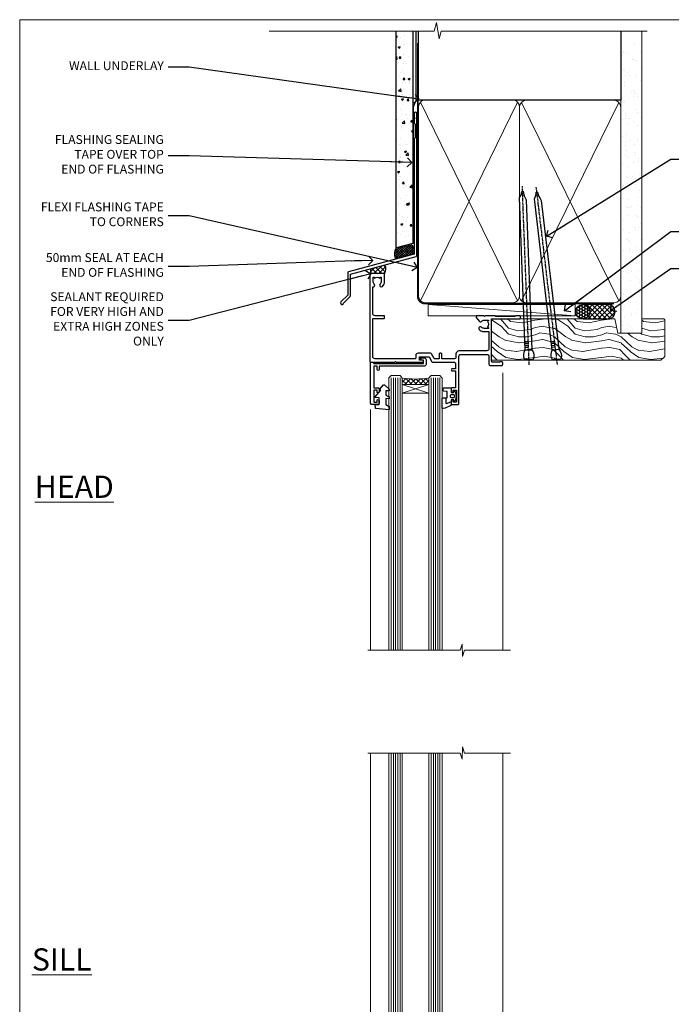
# Model space of a CAD drawing. Units: millimetres. Extents: x -4 to 326903, y -1165 to 1146.
# Drawn here: x 0 to 294, y 250 to 694 of the extents above; entities that cross this region are included whole.
import ezdxf
from ezdxf import colors
from ezdxf.entities.mleader import LeaderData, LeaderLine
from ezdxf.math import Vec2, Vec3

# ---------------------------------------------------------------- set-up
doc = ezdxf.new("R2010")
doc.units = ezdxf.units.MM
doc.linetypes.add('CENTER', pattern=[2, 1.25, -0.25, 0.25, -0.25])
doc.linetypes.add('Dashed', pattern=[564.444447, 282.222223, -282.222223])
doc.layers.add('Aluminium Systems Ltd Joinery Detail', color=7, linetype='Continuous')
doc.layers.add('Aluminium Systems Ltd Notes', color=7, linetype='Continuous')
doc.layers.add('No Print', color=7, linetype='Continuous', plot=False)
doc.styles.add('ASL TXT 50', font='romans.shx', dxfattribs={"height": 100})
doc.styles.get("Standard").update_dxf_attribs({"font": 'arial.ttf'})

# ---------------------------------------------------------------- blocks, each defined once
blk = doc.blocks.new('Page Layout')
at = {"layer": 'Aluminium Systems Ltd Joinery Detail', "color": 8, "lineweight": 5}
blk.add_lwpolyline([(0, 693.99), (0, 0), (553.08, 0), (553.08, 693.99)], close=True, dxfattribs=at)
blk = doc.blocks.new('_Open90')
at = {"color": 0, "linetype": 'ByBlock', "lineweight": -2}
for p, q in [((0, 0), (-2.44, 0)), ((-0.5, 0.5), (0, 0)), ((0, 0), (-0.5, -0.5))]:
    blk.add_line(p, q, dxfattribs=at)
blk = doc.blocks.new('Nail 75 JH')
at = {"linetype": 'CENTER'}
blk.add_line((0, 2.3), (0, -78.26), dxfattribs=at)
for p, q in [((1.5, -4.49), (-1.5, -4.49)), ((1.5, -5.73), (0.13, -5.73)), ((1.5, -6.6), (0.13, -6.6)), ((1.5, -7.47), (0.13, -7.47)), ((1.5, -8.34), (0.13, -8.34))]:
    blk.add_line(p, q)
blk.add_lwpolyline([(-1.5, -4.49, -0.247527), (-2.06, -0.36, -0.331135), (-1.58, 0), (1.58, 0, -0.331135), (2.06, -0.36, -0.247527), (1.5, -4.49), (1.5, -73.21, 0.124564), (0.28, -75.97), (-0.25, -75.97, 0.101255), (-1.5, -72.05)], format="xyb", close=True)
blk = doc.blocks.new('Fibre Cement Sheet DF AL40 DF Liner')
at = {"layer": 'Aluminium Systems Ltd Joinery Detail'}
h = blk.add_hatch(dxfattribs=at)
h.set_pattern_fill('HONEY', color=0, scale=0.25)
h.set_pattern_definition([(0, (-280.6136, -552.67224), (1.190625, 0.68740766), [0.79375, -1.5875]), (120, (-280.6136, -552.67224), (-1.190625, 0.6874077), [0.79375, -1.5875]), (60, (-280.6136, -552.67224), (3e-09, 1.3748153), [-1.5875, 0.79375])])
h.paths.add_polyline_path([(-29.89, 9.67, 1), (-23.47, 9.67, 1)])
h = blk.add_hatch(dxfattribs=at)
h.set_pattern_fill('ANSI37', color=0, scale=0.5)
h.set_pattern_definition([(45, (-280.6136, -552.6722), (-1.122532, 1.122532), []), (135, (-280.6136, -552.6722), (-1.122532, -1.122532), [])])
h.paths.add_polyline_path([(-15.29, 12.88), (-26.53, 12.88, -1), (-26.53, 6.46), (-15.29, 6.46, 1)])
at = {"layer": 'Aluminium Systems Ltd Joinery Detail', "lineweight": 5}
h = blk.add_hatch(dxfattribs=at)
h.set_pattern_fill('WOOD-3', color=256, scale=97.5, angle=30, style=0, pattern_type=2)
h.set_pattern_definition([(4.7636, (412.314, -7164.265), (-330.0000284, -29.999746), [3.61248, -357.63537]), (348.6901, (415.914, -7163.965), (120.0000226, -29.999929), [4.58913, -148.38147]), (315, (420.414, -7164.865), (-3e-14, -30.00001), [3.39411, -39.03228]), (313.1524, (422.8139, -7167.2649), (420.00008502, -449.99992613), [6.57951, -651.37185]), (347.0054, (427.3139, -7172.065), (-270.000023, 59.9999273), [4.00251, -396.24741]), (360, (431.214, -7172.965), (30, -30), [7.5, -22.5]), (9.4623, (438.714, -7172.965), (-150.0000232, -29.9999442), [3.64965, -178.83321]), (5.7106, (412.314, -7172.365), (-269.9999827, -30.0000394), [3.01497, -298.48131]), (360, (415.314, -7172.065), (30, -30), [4.5, -25.5]), (331.6992, (419.8139, -7172.065), (329.9998536, -180.0002662), [4.42944, -438.51525]), (307.875, (423.714, -7174.165), (-120.0000559, 149.999973), [6.84105, -335.21157]), (320.7106, (427.9139, -7179.565), (180.0000192, -149.99998896), [4.26381, -422.11632]), (353.6598, (431.214, -7182.265), (239.9999821, -30.0000474), [5.43324, -266.22831]), (11.8887, (436.6139, -7182.8649), (-419.99991903, -90.00031606), [5.82495, -576.66969]), (6.7098, (412.3139, -7181.6649), (270.00002993, 29.99981644), [5.13516, -508.3821]), (356.6335, (417.4139, -7181.0649), (479.99997966, -30.0003289), [5.10882, -505.77279]), (326.3099, (422.514, -7181.365), (-59.999987, 30.00004), [5.40834, -102.75822]), (312.5104, (427.0139, -7184.365), (299.99972155, -330.0002602), [4.88364, -483.48096]), (345.0686, (430.3139, -7187.965), (330.00001605, -89.9999086), [4.65726, -461.06799]), (360, (434.814, -7189.165), (30, -30), [3.6, -26.4]), (12.9946, (438.4139, -7189.165), (270.000023, 59.9999273), [4.00251, -396.24741]), (360, (421.614, -7159.165), (30, -30), [0, -30]), (136.8476, (425.8139, -7163.6649), (449.99992613, -420.00008502), [6.57951, -651.37185]), (153.4349, (421.014, -7189.165), (-29.999975, 30.00004), [2.68329, -64.39875]), (171.8699, (418.614, -7187.965), (-179.9999933, 29.9999807), [4.24263, -207.88938]), (203.1986, (414.414, -7187.365), (-149.999992, -60.0000398), [2.28474, -226.18845]), (333.4349, (425.814, -7163.665), (29.999975, -30.00004), [3.35409, -63.72795]), (353.2902, (428.8139, -7165.1649), (-270.00002993, 29.99981644), [5.13516, -508.3821]), (10.1247, (433.9139, -7165.7649), (509.99996369, 90.00025766), [8.53287, -844.75488]), (10.3048, (412.314, -7160.965), (180.0000288, 29.9998463), [3.35409, -332.05608]), (344.4759, (415.6139, -7160.3649), (-330.00003074, 89.99993333), [5.60445, -554.84178]), (317.1211, (421.0139, -7161.8649), (-390.0000238, 359.9999926), [5.7315, -567.41769]), (325.3048, (425.2139, -7165.765), (299.99982777, -210.0002583), [4.74342, -469.59822]), (350.5377, (429.114, -7168.465), (150.0000232, -29.9999442), [5.47449, -177.0084]), (6.5819, (434.5139, -7169.3649), (-510.00004314, -59.99960101), [7.85175, -777.3234]), (8.1301, (412.314, -7168.465), (-179.9999933, -29.9999807), [4.24263, -207.88938]), (348.6901, (416.514, -7167.865), (120.0000226, -29.999929), [4.58913, -148.38147]), (317.4896, (421.0139, -7168.765), (-330.0002602, 299.99972155), [4.88364, -483.48096]), (315, (424.614, -7172.065), (-3e-14, -30.00001), [5.51544, -36.91098]), (342.646, (428.5139, -7175.965), (-390.00006057, 119.99983507), [5.02893, -497.86272]), (3.3665, (433.3139, -7177.4649), (-479.99997966, -30.0003289), [5.10882, -505.77279]), (17.1027, (438.4139, -7177.165), (300.0000519, 89.9998648), [4.08045, -403.96368]), (8.7462, (412.3139, -7175.965), (209.9999801, 30.0001259), [3.94587, -390.64251]), (345.0686, (416.2139, -7175.365), (330.00001605, -89.9999086), [4.65726, -461.06799]), (327.9946, (420.714, -7176.565), (-149.9999683, 90.0000332), [5.6604, -277.35906]), (310.1009, (425.5139, -7179.5649), (-329.9999418, 390.00005789), [7.45185, -737.7327]), (344.0546, (430.314, -7185.265), (-120.0000038, 29.9999967), [4.36806, -214.03524]), (6.009, (434.5139, -7186.4649), (299.99999253, 29.99997952), [5.7315, -567.41769]), (23.1986, (440.214, -7185.865), (149.999992, 60.0000398), [2.28474, -226.18845]), (9.4623, (412.314, -7184.965), (-150.0000232, -29.9999442), [3.64965, -178.83321]), (349.992, (415.9139, -7184.3649), (329.99998664, -60.00010416), [5.17881, -512.7015]), (322.5946, (421.0139, -7185.2649), (389.99977395, -300.00029858), [6.42027, -635.60775]), (330.9454, (426.114, -7159.165), (210.0000115, -120.0000008), [3.08868, -305.78022]), (349.2157, (428.8139, -7160.6649), (-479.9999851, 90.0000165), [6.41328, -634.91349]), (7.125, (435.114, -7161.865), (-210.0000114, -29.9999485), [7.25604, -234.6117])])
h.paths.add_polyline_path([(10.37, -10.44), (8.5, -12.21), (-67.75, -12.21), (-67.75, 6.46), (-12.21, 6.46), (-10.88, 0), (0, 0), (0, 6.46), (9.94, 6.46), (10.37, 6.05)])
blk.add_line((-96.44, 12.88, 1), (-30.15, 7.86), dxfattribs=at)
at = {"layer": 'Aluminium Systems Ltd Joinery Detail', "lineweight": 5, "elevation": 1}
blk.add_lwpolyline([(-96.44, 12.88), (-30.15, 12.88), (-30.15, 7.86), (-96.44, 7.86)], close=True, dxfattribs=at)
at = {"layer": 'Aluminium Systems Ltd Joinery Detail', "color": 0, "elevation": 1}
blk.add_lwpolyline([(-26.53, 6.46), (-15.29, 6.46, 1), (-15.29, 12.88), (-26.53, 12.88, -1)], format="xyb", close=True, dxfattribs=at)
at = {"layer": 'Aluminium Systems Ltd Joinery Detail', "lineweight": 5}
blk.add_lwpolyline([(9.94, 6.46), (0, 6.46), (0, 0), (-10.88, 0), (-12.21, 6.46), (-67.75, 6.46), (-67.75, -12.21), (8.5, -12.21), (10.37, -10.44), (10.37, 6.05)], close=True, dxfattribs=at)
at = {"layer": 'Aluminium Systems Ltd Joinery Detail', "color": 0}
blk.add_circle((-26.68, 9.67, 1), 3.21, dxfattribs=at)
at = {"layer": 'Aluminium Systems Ltd Joinery Detail'}
for p, rotation in [((-50.91, -11.98, 1), 182.193320942632), ((-38.38, -11.89, 1), 186.7683232742154)]:
    blk.add_blockref('Nail 75 JH', p, dxfattribs=dict(at, rotation=rotation))
blk = doc.blocks.new('90mm Framing Head DF')
at = {"layer": 'Aluminium Systems Ltd Joinery Detail'}
h = blk.add_hatch(dxfattribs=at)
h.set_pattern_fill('AR-SAND', color=256, scale=0.15)
h.set_pattern_definition([(37.5, (61.6605, 88.4484), (-0.24, 7.3412), [0, -5.7912, 0, -6.477, 0, -6.19125]), (7.5, (61.6605, 88.448), (6.74285, 10.7524), [0, -3.1242, 0, -5.2197, 0, -2.00025]), (327.5, (56.974, 88.4484), (11.86489, 0.02156), [0, -1.905, 0, -6.858, 0, -8.9535]), (317.5, (56.974, 88.448), (11.45335, 3.34394), [0, -0.9525, 0, -4.4958, 0, -5.1435])])
h.paths.add_polyline_path([(180.61, 83.77), (171.11, 83.77), (171.11, -47.33), (180.61, -47.33)])
at = {"layer": 'Aluminium Systems Ltd Joinery Detail', "lineweight": 5}
for p, q in [((80.8, -32.74), (124.47, 56.84)), ((80.8, 56.84), (124.47, -32.74)), ((126.25, -32.74), (170.19, 56.67, 1)), ((126.28, 56.67), (170.23, -32.74, 1))]:
    blk.add_line(p, q, dxfattribs=at)
at = {"layer": 'Aluminium Systems Ltd Joinery Detail', "linetype": 'Continuous', "lineweight": 5, "ltscale": 0.12, "elevation": -1}
blk.add_lwpolyline([(182.99, 88.77), (90.08, 88.77), (89.18, 85.34), (87.91, 92.75), (86.87, 88.77), (12.47, 88.77)], dxfattribs=at)
at = {"layer": 'Aluminium Systems Ltd Joinery Detail', "linetype": 'Dashed'}
blk.add_lwpolyline([(171.11, 88.77), (171.11, 57.75), (79.91, 57.75), (79.91, 88.77)], dxfattribs=at)
at = {"layer": 'Aluminium Systems Ltd Joinery Detail', "lineweight": 5, "elevation": 1}
blk.add_lwpolyline([(171.11, 88.77), (171.11, -47.33), (180.61, -47.33), (180.61, 88.77)], dxfattribs=at)
at = {"layer": 'Aluminium Systems Ltd Joinery Detail', "linetype": 'Dashed', "lineweight": 5, "ltscale": 0.01, "const_width": 0.25, "elevation": 0.25}
blk.add_lwpolyline([(79.76, 88.58), (79.76, -30.59, 0.414144), (82.95, -33.77), (168.08, -33.77)], format="xyb", dxfattribs=at)
at = {"layer": 'Aluminium Systems Ltd Joinery Detail', "linetype": 'CENTER', "lineweight": 5, "ltscale": 3, "const_width": 0.5, "elevation": 0.5}
blk.add_lwpolyline([(79.38, 83.43), (79.38, -30.59, 0.422885), (82.95, -34.15), (168.08, -34.15)], format="xyb", dxfattribs=at)
at = {"layer": 'Aluminium Systems Ltd Joinery Detail', "lineweight": 5}
for points in [[(125.36, -28.49), (125.36, 54.69, 0.414214), (122.32, 57.73), (82.95, 57.73, 0.414214), (79.91, 54.69), (79.91, -28.49)], [(171.12, -28.69), (171.12, 54.48, 0.368185), (168.08, 57.73), (128.4, 57.73, 0.368185), (125.36, 54.48), (125.36, -28.69)], [(125.36, 52.58), (125.36, -30.59, -0.414214), (122.32, -33.63), (82.95, -33.63, -0.414214), (79.91, -30.59), (79.91, 52.58)], [(171.12, 52.58), (171.12, -30.59, -0.414214), (168.08, -33.63), (128.4, -33.63, -0.414214), (125.36, -30.59), (125.36, 52.58)]]:
    blk.add_lwpolyline(points, format="xyb", dxfattribs=at)
blk = doc.blocks.new('C438-21617')
at = {"flags": 128}
blk.add_lwpolyline([(1.5, 3.7), (1.5, 13.5), (3.3, 13.5, 0.414214), (3.8, 14), (3.8, 15.3, 1), (2.9, 15.3), (2.9, 14.5), (1.4, 14.5), (1.4, 20), (2.9, 20), (2.9, 19.2, 1), (3.8, 19.2), (3.8, 20.5, 0.414214), (3.3, 21), (0.5, 21, 0.414214), (0, 20.5), (0, 2.2, 0.414214), (0.2, 2), (1, 2), (1.5, 2.5), (23.8, 2.5), (23.8, 1), (23.02, 1), (22.36, 0.34, 0.668179), (22.5, 0), (24.25, 0, 0.414214), (25, 0.75), (25, 2.95, 0.414214), (24.25, 3.7), (3.8, 3.7), (3.8, 5.3, 1), (3, 5.3), (3, 3.7)], format="xyb", close=True, dxfattribs=at)
blk = doc.blocks.new('CO112-Comp')
blk.add_lwpolyline([(-2.4, 2.55), (-4.17, 3.38, 0.548619), (-4.6, 3.1), (-4.6, 1.17, 0.198912), (-4.51, 0.96), (-4.19, 0.64, -0.198912), (-4.1, 0.43), (-4.1, -1.87, -0.388879), (-4.37, -2.17), (-5.63, -2.28, 0.388879), (-5.9, -2.57), (-5.9, -3.5, 0.414214), (-5.6, -3.8), (-2.7, -3.8, 0.414214), (-2.4, -3.5), (-2.4, -1.65), (-1.2, -1.65), (-1.2, -2, 0.851224), (-0.62, -2.09), (-0.08, -0.47, 0.161777), (-0.08, 0.47), (-0.62, 2.09, 0.851224), (-1.2, 2), (-1.2, 1.65), (-2.4, 1.65), (-2.4, 3.9, 0.257343), (-2.54, 4.15, 0.086554), (-6.04, 5.59, 0.479584), (-6.4, 5.3), (-6.4, 1.1, 0.414214), (-6.1, 0.8), (-4.35, 0.8)], format="xyb")
blk.add_lwpolyline([(-1.33, 0.75), (-2.3, 0.75, 0.414214), (-2.6, 0.45), (-2.6, -0.45, 0.414214), (-2.3, -0.75), (-1.33, -0.75, 0.323092), (-1.05, -0.54), (-0.93, -0.19, 0.161777), (-0.93, 0.19), (-1.05, 0.54, 0.323092)], format="xyb", close=True)
blk = doc.blocks.new('DY445')
blk.add_lwpolyline([(4.75, 8.84), (6.25, 9.78), (6.25, 11.28), (0.33, 10.76, 0.36397), (0.15, 10.58), (0, 8.91), (1.75, 8.91), (1.75, 5.91), (0, 5.76), (0, 5.46), (2.49, 2.49), (1.95, 2.45), (1.95, 2.15), (3.75, 0), (4.15, 0), (6.25, 2.02), (6.25, 2.82), (4.75, 2.69), (4.75, 4.77), (6.25, 5.51), (6.25, 6.31), (4.75, 6.18)], format="xyb", close=True)
blk = doc.blocks.new('C425-20940')
blk.add_lwpolyline([(1.4, 18), (1.4, 6.02, -0.714925), (2.03, 4.75, 0.197279), (1.5, 3.45), (1.5, 1.6), (1.8, 1.6), (2.16, 2.03, 0.36397), (4.54, 2.03), (4.9, 1.6), (5.2, 1.6), (5.2, 3.45, 0.197279), (4.67, 4.75, -1), (5.73, 5.8, -0.197279), (6.7, 3.45), (6.7, 0.2, -0.414214), (6.5, 0), (0.5, 0, -0.398738), (0, 0.47), (0, 39.5, -0.414214), (0.5, 40), (11.3, 40), (11.6, 39.7), (11.9, 40), (23.7, 40, -1), (23.7, 39), (22.4, 39), (22.4, 37.5), (26.76, 37.5), (28.06, 39.75, -0.267979), (28.49, 40), (38.2, 40, 0.414214), (38.7, 40.5), (38.7, 43), (37.1, 43, -1), (37.1, 43.8), (38.7, 43.8), (38.7, 51.5), (37.2, 51.5, -0.414214), (36.7, 52), (36.7, 53.3, -1), (37.6, 53.3), (37.6, 52.5), (39.1, 52.5), (39.1, 58), (37.6, 58), (37.6, 57.2, -1), (36.7, 57.2), (36.7, 58.5, -0.414214), (37.2, 59), (39.7, 59, -0.414214), (40.2, 58.5), (40.2, 37.37, 0.405593), (41.2, 36.4), (52.8, 36.4, 0.414214), (53.8, 37.4), (53.8, 40.9, -0.414214), (54.3, 41.4), (59.5, 41.4, -0.414214), (60, 40.9), (60, 40.3, -0.414214), (59.5, 39.8), (58.8, 39.8, -0.414214), (58.6, 40), (55.5, 40, 0.414214), (55, 39.5), (55, 20.4), (67.5, 20.4, -0.414214), (68, 19.9), (68, 19.5, -0.414214), (67.5, 19), (65.8, 19), (65.4, 19.4), (56.9, 19.4), (56.5, 19), (52.05, 19), (51.75, 19.3), (51.45, 19), (48.45, 19, -0.622764), (48.05, 19.81), (49.33, 21.46, -0.4504), (50.45, 21.53, 0.197279), (51.75, 21), (53.6, 21), (53.6, 21.3), (53.17, 21.66, 0.36397), (53.17, 24.04), (53.6, 24.4), (53.6, 24.7), (51.75, 24.7, 0.197279), (50.45, 24.17, -1), (49.4, 25.23, -0.13434), (50.94, 26.1), (53.6, 26.1, 0.414214), (53.8, 26.3), (53.8, 33.8, 0.414214), (52.8, 34.8), (40.2, 34.8, -0.197825), (38.8, 36.2), (38.8, 37.9, 0.413974), (38.3, 38.4), (32.55, 38.4), (32.55, 36.4, -0.414214), (32.05, 35.9), (31.85, 35.9, -0.414214), (31.35, 36.4), (31.35, 38.4), (29.3, 38.4, 0.267979), (29.04, 38.25), (27.8, 36.1, -0.267979), (27.45, 35.9), (21.8, 35.9, -0.414214), (20.8, 36.9), (20.8, 37.9, 0.414214), (20.3, 38.4), (2.4, 38.4, 0.414214), (1.4, 37.4), (1.4, 20.2), (6.5, 20.2, -0.414214), (6.7, 20), (6.7, 19.2, -0.414214), (6.5, 19), (2.4, 19, 0.414214)], format="xyb", close=True)
blk = doc.blocks.new('AL40 DF Window Head')
at = {"layer": 'Aluminium Systems Ltd Joinery Detail', "lineweight": 5}
h = blk.add_hatch(dxfattribs=at)
h.set_pattern_fill('NET', color=0, scale=0.5, angle=-135)
h.set_pattern_definition([(225, (-169.3278, 884.6478), (1.122532, -1.122532), []), (315, (-169.3278, 884.6478), (1.122532, 1.122532), [])])
edge = h.paths.add_edge_path(flags=16)
edge.add_line((-103.19, -29.31), (-103.19, -29.21))
edge.add_arc((-113.8, -24.31), 11.69, 334.6724, 335.1681, ccw=False)
edge.add_line((-103.23, -29.31), (-103.19, -29.31))
edge = h.paths.add_edge_path()
edge.add_arc((-99.11, 14.07), 41.4, 261.6824, 278.3483)
edge.add_line((-93.1, -26.89), (-93.1, -29.8))
edge.add_line((-93.1, -29.8), (-105.1, -29.8))
edge.add_line((-105.1, -29.8), (-105.1, -26.89))
at = {"layer": 'Aluminium Systems Ltd Joinery Detail', "color": 0, "linetype": 'Continuous', "lineweight": 5}
for p, q in [((-59.76, -24.52), (-59.76, -149.59, -1)), ((-119.4, -41.13), (-119.4, -149.59, -1.1))]:
    blk.add_line(p, q, dxfattribs=at)
at = {"layer": 'Aluminium Systems Ltd Joinery Detail', "color": 0, "lineweight": 5, "ltscale": 3}
for p, q in [((-110.1, -26.8), (-110.1, -149.59, -1.09)), ((-109.1, -26.8), (-109.1, -149.59, -1.09)), ((-108.1, -26.8), (-108.1, -149.59, -1.09)), ((-107.1, -26.8), (-107.1, -149.59, -1.09)), ((-106.1, -26.8), (-106.1, -149.59, -1.09)), ((-92.1, -26.8), (-92.1, -149.59, -1.09)), ((-91.1, -26.8), (-91.1, -149.59, -1.09)), ((-90.1, -26.8), (-90.1, -149.59, -1.09)), ((-89.1, -26.8), (-89.1, -149.59, -1.09)), ((-88.1, -26.8), (-88.1, -149.59, -1.09))]:
    blk.add_line(p, q, dxfattribs=at)
at = {"layer": 'Aluminium Systems Ltd Joinery Detail', "color": 0, "lineweight": 5}
for p, q in [((-105.1, -33.67), (-93.1, -29.8)), ((-105.1, -29.8), (-93.1, -33.67))]:
    blk.add_line(p, q, dxfattribs=at)
for points in [[(-105.1, -149.59), (-105.1, -26.89), (-106.1, -25.8), (-110.1, -25.8), (-111.1, -26.8), (-111.1, -149.59)], [(-87.1, -149.59), (-87.1, -26.89), (-88.1, -25.8), (-92.1, -25.8), (-93.1, -26.8), (-93.1, -149.59)]]:
    blk.add_lwpolyline(points, dxfattribs=at)
blk.add_lwpolyline([(-105.1, -29.8), (-93.1, -29.8), (-93.1, -33.67), (-105.1, -33.67)], close=True, dxfattribs=at)
at = {"layer": 'Aluminium Systems Ltd Joinery Detail', "color": 0, "linetype": 'Continuous', "lineweight": 5, "elevation": -1}
blk.add_lwpolyline([(-56.24, -149.59), (-77.03, -149.59), (-77.89, -152.45), (-78.14, -146.81), (-79.05, -149.59), (-120.62, -149.59)], dxfattribs=at)
at = {"layer": 'Aluminium Systems Ltd Joinery Detail', "color": 0, "lineweight": 5}
blk.add_arc((-99.09, 14.52), 41.85, 261.7419, 278.2274, dxfattribs=at)
at = {"layer": 'Aluminium Systems Ltd Joinery Detail', "color": 0, "xscale": -1, "rotation": 180}
for name, p in [('C425-20940', (-119.8, 20.2)), ('C438-21617', (-119.4, -17.8)), ('DY445', (-117.34, -29.9)), ('CO112-Comp', (-80.7, -35.05))]:
    blk.add_blockref(name, p, dxfattribs=at)
blk = doc.blocks.new('EL272')
for p, q in [((25, 6), (0, 1.7)), ((25, 0), (0, 6))]:
    blk.add_line(p, q)
blk.add_lwpolyline([(16.5, 0), (25, 0), (25, 6), (0, 6), (0, 1.7), (16.5, 1.7)], close=True)
blk = doc.blocks.new('PE010')
blk.add_lwpolyline([(6, 20.33, -0.206445), (6.4, 20.5), (18.7, 20.5, -0.414214), (19, 20.2), (19, 19.2, 0.414214), (20.2, 18), (25.85, 18, 0.267979), (26.2, 18.2), (27.44, 20.35, -0.267979), (27.7, 20.5), (29.55, 20.5), (29.55, 18.7, 0.414214), (30.25, 18), (30.45, 18, 0.414214), (31.15, 18.7), (31.15, 20.5), (36.7, 20.5, -0.414214), (37, 20.2), (37, 18.46, 0.205391), (38.56, 16.9), (51, 16.9, -0.414214), (52, 15.9), (52, 9.8), (52, 8.7), (45.94, 8.7), (38.6, 1.36, -0.198912), (38.46, 1.3), (7.6, 1.3), (7.6, 1.1, -0.414213), (6.5, 0), (4.3, 0), (3.54, 0.76, -0.668179), (3.68, 1.1), (6.3, 1.1, 0.414214), (6.5, 1.3), (6.5, 2.51), (0, 2.51), (0, 19.5, -0.414214), (1, 20.5), (5.6, 20.5, -0.206445)], format="xyb", close=True)
at = {"color": 4, "linetype": 'Dashed'}
for points in [[(50.5, 16.9), (50.5, 9.8), (45.49, 9.8), (42.63, 6.94), (6.68, 2.53, 0.378866), (6.5, 2.33)], [(29.95, 1.3, 0.404198), (30.15, 1.49), (30.25, 4.31), (43.14, 5.9)], [(7.6, 1.3), (7.6, 1.53), (16.31, 2.6), (16.35, 1.49, 0.404219), (16.54, 1.3)], [(17.76, 1.3, 0.404198), (17.96, 1.49), (18, 2.81), (28.45, 4.09), (28.54, 1.49, 0.404219), (28.74, 1.3)]]:
    blk.add_lwpolyline(points, format="xyb", dxfattribs=at)
blk = doc.blocks.new('AL40 DF Window Sill')
at = {"layer": 'Aluminium Systems Ltd Joinery Detail', "lineweight": 5}
h = blk.add_hatch(dxfattribs=at)
h.set_pattern_fill('NET', color=256, scale=0.5, angle=-45)
h.set_pattern_definition([(315, (-984.6058, -89.9608), (1.122532, 1.122532), []), (45, (-984.6058, -89.9608), (-1.122532, 1.122532), [])])
edge = h.paths.add_edge_path()
edge.add_line((-103.19, 29.31), (-103.19, 29.21))
edge.add_arc((-113.8, 24.31), 11.69, 24.8319, 25.3276)
edge.add_line((-103.23, 29.31), (-103.19, 29.31))
edge = h.paths.add_edge_path()
edge.add_arc((-98.11, 0.68), 26.69, 79.1833, 100.7798, ccw=False)
edge.add_line((-93.1, 26.89), (-93.1, 29.8))
edge.add_line((-93.1, 29.8), (-103.1, 29.8))
edge.add_line((-103.1, 29.8), (-103.1, 26.89))
at = {"layer": 'Aluminium Systems Ltd Joinery Detail', "linetype": 'Continuous', "lineweight": 5}
for p, q in [((-119.4, 41.13), (-119.4, 182.77)), ((-59.8, 21.66), (-59.8, 182.77))]:
    blk.add_line(p, q, dxfattribs=at)
at = {"layer": 'Aluminium Systems Ltd Joinery Detail', "lineweight": 5, "ltscale": 3}
for p, q in [((-110.1, 26.8), (-110.1, 182.77)), ((-109.1, 26.8), (-109.1, 182.77)), ((-108.1, 26.8), (-108.1, 182.77)), ((-107.1, 26.8), (-107.1, 182.77)), ((-106.1, 26.8), (-106.1, 182.77)), ((-92.1, 26.8), (-92.1, 182.77)), ((-91.1, 26.8), (-91.1, 182.77)), ((-90.1, 26.8), (-90.1, 182.77)), ((-89.1, 26.8), (-89.1, 182.77)), ((-88.1, 26.8), (-88.1, 182.77))]:
    blk.add_line(p, q, dxfattribs=at)
at = {"layer": 'Aluminium Systems Ltd Joinery Detail', "lineweight": 5}
for p, q in [((-105.1, 33.67), (-93.1, 29.8)), ((-105.1, 29.8), (-93.1, 33.67))]:
    blk.add_line(p, q, dxfattribs=at)
at = {"layer": 'Aluminium Systems Ltd Joinery Detail', "linetype": 'Continuous', "lineweight": 5}
blk.add_lwpolyline([(-56.27, 182.77), (-77.03, 182.77), (-77.89, 185.63), (-78.14, 179.99), (-79.05, 182.77), (-120.62, 182.77)], dxfattribs=at)
at = {"layer": 'Aluminium Systems Ltd Joinery Detail', "lineweight": 5}
for points in [[(-105.1, 182.77), (-105.1, 26.89), (-106.1, 25.8), (-110.1, 25.8), (-111.1, 26.8), (-111.1, 182.77)], [(-87.1, 182.77), (-87.1, 26.89), (-88.1, 25.8), (-92.1, 25.8), (-93.1, 26.8), (-93.1, 182.77)]]:
    blk.add_lwpolyline(points, dxfattribs=at)
blk.add_lwpolyline([(-105.1, 29.8), (-93.1, 29.8), (-93.1, 33.67), (-105.1, 33.67)], close=True, dxfattribs=at)
blk.add_arc((-99.09, -14.52), 41.85, 81.7726, 98.2581, dxfattribs=at)
at = {"layer": 'Aluminium Systems Ltd Joinery Detail'}
for name, p in [('DY445', (-117.34, 29.9)), ('CO112-Comp', (-80.7, 35.05)), ('C425-20940', (-119.8, -20.2)), ('C438-21617', (-119.4, 17.8)), ('EL272', (-110.24, 19.8)), ('PE010', (-118.4, -2.5, 1))]:
    blk.add_blockref(name, p, dxfattribs=at)
blk = doc.blocks.new('J330-32184')
at = {"flags": 128}
blk.add_lwpolyline([(33.25, 84.37), (33.65, 83.97), (33.25, 83.57), (33.25, 81.77), (33.65, 81.37), (33.65, 75.17), (33.25, 74.77), (33.25, 22.7), (3.62, 14.76, 0.339454), (3.25, 14.27), (3.25, 4.24), (0.21, 1.19, 1.488372), (1.4, 0.69), (4.3, 3.59, 0.198912), (4.45, 3.95), (4.45, 13.74), (34.08, 21.68, 0.339454), (34.45, 22.16), (34.45, 86.17, 1), (33.25, 86.17)], format="xyb", close=True, dxfattribs=at)
blk = doc.blocks.new('Fibre Cement Sheet DF Head AL40 DF')
at = {"layer": 'Aluminium Systems Ltd Joinery Detail'}
h = blk.add_hatch(dxfattribs=at)
h.set_pattern_fill('AR-CONC', color=0, scale=0.05)
h.set_pattern_definition([(50, (189.033, 45.361), (9.10923, -0.79695), [0.9525, -10.4775]), (355, (189.033, 45.361), (-1.76217, 9.55284), [0.762, -8.38203]), (100.4514, (189.792, 45.2945), (7.34706, 8.7559), [0.8095, -8.9045]), (46.184, (189.033, 47.901), (13.55395, -2.1021), [1.42875, -15.71625]), (96.6356, (190.163, 47.726), (11.8702, 12.3713), [1.21425, -13.3568]), (351.184, (189.033, 47.901), (11.8702, 12.3713), [1.143, -12.573]), (21, (190.303, 47.266), (7.58072, -5.11326), [0.9525, -10.4775]), (326, (190.303, 47.266), (3.0901, 9.2094), [0.762, -8.382]), (71.4514, (190.935, 46.84), (10.67082, 4.09614), [0.8095, -8.9045]), (37.5, (189.033, 45.361), (0.15443, 4.22775), [0, -8.2804, 0, -8.509, 0, -8.41375]), (7.5, (189.033, 45.361), (3.34098, 5.00903), [0, -4.8514, 0, -8.0899, 0, -3.20675]), (327.5, (186.201, 45.361), (6.77953, -0.28644), [0, -3.175, 0, -9.906, 0, -13.1445]), (317.5, (184.931, 45.361), (7.40646, 1.27132), [0, -4.1275, 0, -6.5786, 0, -9.3345])])
h.paths.add_polyline_path([(69.83, 91.91), (77.33, 93.93), (77.33, 188.77), (69.83, 188.77)])
at = {"layer": 'Aluminium Systems Ltd Joinery Detail', "linetype": 'Dashed'}
h = blk.add_hatch(dxfattribs=at)
h.set_pattern_fill('ANSI37', color=0, scale=0.25)
h.set_pattern_definition([(45, (192.6399, 56.003), (-0.561266, 0.561266), []), (135, (192.6399, 56.003), (-0.561266, -0.561266), [])])
h.paths.add_polyline_path([(76.38, 92.83), (69.86, 91.08, 0.287721), (69.67, 86.03), (77.45, 88.12, 0.408711)])
at = {"layer": 'Aluminium Systems Ltd Joinery Detail'}
h = blk.add_hatch(dxfattribs=at)
h.set_pattern_fill('ANSI37', color=0, scale=0.5)
h.set_pattern_definition([(45, (-100, -2500), (-1.122532, 1.122532), []), (135, (-100, -2500), (-1.122532, -1.122532), [])])
h.paths.add_polyline_path([(64.58, 83.42), (58.44, 81.78, 0.217305), (58.41, 79.53), (64.36, 79.53, 0.367002)])
at = {"layer": 'Aluminium Systems Ltd Joinery Detail', "color": 0, "elevation": 1}
blk.add_lwpolyline([(77.33, 188.77), (77.33, 93.09), (69.83, 91.07), (69.83, 188.77)], dxfattribs=at)
at = {"layer": 'Aluminium Systems Ltd Joinery Detail', "color": 0, "linetype": 'Dashed', "ltscale": 0.01, "const_width": 0.5}
blk.add_lwpolyline([(78.75, 188.77), (78.75, 157.63), (77.64, 154.76), (77.64, 125.11)], dxfattribs=at)
at = {"layer": 'Aluminium Systems Ltd Joinery Detail', "color": 0, "linetype": 'Dashed'}
for centre, radius, start, end in [((73.79, 88.39), 4.76, 145.7567, 209.9632), ((74.51, 89.92), 3.45, 328.4042, 57.3257)]:
    blk.add_arc(centre, radius, start, end, dxfattribs=at)
at = {"layer": 'Aluminium Systems Ltd Joinery Detail', "color": 0}
for centre, radius, start, end in [((60.89, 80.63, -1), 2.71, 154.733, 204.7369), ((62.18, 81.61, -1), 3.01, 316.5, 37.113)]:
    blk.add_arc(centre, radius, start, end, dxfattribs=at)
blk.add_blockref('J330-32184', (44.68, 65.55), dxfattribs=at)
blk = doc.blocks.new('Fibre Cement Sheet DF Head Text AL40 DF')
at = {"layer": 'Aluminium Systems Ltd Notes', "color": 3, "lineweight": 5, "ltscale": 0.12}
ml = blk.add_multileader_mtext('Standard', dxfattribs=at)
ml.set_content('WALL UNDERLAY', color=3)
ml.set_leader_properties(color=8)
ml.set_arrow_properties(name='OPEN90')
ml.build(insert=Vec2(0, 0))
ml.multileader.update_dxf_attribs({"text_left_attachment_type": 2, "text_right_attachment_type": 2})
ctx = ml.context
ctx.base_point, ctx.plane_origin = Vec3(-51.14, 19.02), Vec3(99.06, -37.49)
ctx.left_attachment, ctx.right_attachment, ctx.text_align_type = 2, 2, 2
notes = []
notes.append((ctx, [(0, (1, 1, 0), (9.35, 19.02), (-1, 0), 9.4, [(0, [(113.01, 4.57)], 0, [])])]))
ctx.mtext.insert, ctx.mtext.width, ctx.mtext.alignment, ctx.mtext.line_spacing_style, ctx.mtext.flow_direction = Vec3(-2.05, 21.69), 56.0424, 3, 2, 5
ml = blk.add_multileader_mtext('Standard', dxfattribs=at)
ml.set_content('FLASHING SEALING\\PTAPE OVER TOP\\P END OF FLASHING', color=3)
ml.set_leader_properties(color=8)
ml.set_arrow_properties(name='OPEN90')
ml.build(insert=Vec2(0, 0))
ml.multileader.update_dxf_attribs({"text_left_attachment_type": 2, "text_right_attachment_type": 2})
ctx = ml.context
ctx.base_point, ctx.plane_origin = Vec3(-56.96, -20.93), Vec3(73.9, -53.64)
ctx.left_attachment, ctx.right_attachment, ctx.text_align_type = 2, 2, 2
notes.append((ctx, [(0, (1, 1, 0), (9.35, -20.93), (-1, 0), 9.4, [(0, [(109.82, -23.97)], 0, [])])]))
ctx.mtext.insert, ctx.mtext.width, ctx.mtext.alignment, ctx.mtext.line_spacing_style, ctx.mtext.flow_direction = Vec3(-2.05, -11.6), 62.3804, 3, 2, 5
ml = blk.add_multileader_mtext('Standard', dxfattribs=at)
ml.set_content('FLEXI FLASHING TAPE TO CORNERS', color=3)
ml.set_leader_properties(color=8)
ml.set_arrow_properties(name='OPEN90')
ml.build(insert=Vec2(0, 0))
ml.multileader.update_dxf_attribs({"text_left_attachment_type": 2, "text_right_attachment_type": 2})
ctx = ml.context
ctx.base_point, ctx.plane_origin = Vec3(-64.46, -47.98), Vec3(173.22, -160.18)
ctx.left_attachment, ctx.right_attachment, ctx.text_align_type = 2, 2, 2
notes.append((ctx, [(1, (1, 1, 0), (9.35, -47.98), (-1, 0), 9.4, [(0, [(112.17, -71.25)], 0, [])])]))
ctx.mtext.insert, ctx.mtext.width, ctx.mtext.defined_height, ctx.mtext.alignment, ctx.mtext.line_spacing_style, ctx.mtext.flow_direction = Vec3(-2.05, -41.98), 62.3804, 16.49, 3, 2, 5
ml = blk.add_multileader_mtext('Standard', dxfattribs=at)
ml.set_content('50mm SEAL AT EACH END OF FLASHING ', color=3)
ml.set_leader_properties(color=8)
ml.set_arrow_properties(name='OPEN90')
ml.build(insert=Vec2(0, 0))
ml.multileader.update_dxf_attribs({"text_left_attachment_type": 2, "text_right_attachment_type": 2})
ctx = ml.context
ctx.base_point, ctx.plane_origin = Vec3(-60.5, -70.82), Vec3(47.75, -180.27)
ctx.left_attachment, ctx.right_attachment, ctx.text_align_type = 2, 2, 2
notes.append((ctx, [(0, (1, 1, 0), (9.35, -70.82), (-1, 0), 9.4, [(0, [(92.27, -68.06)], 0, [])])]))
ctx.mtext.insert, ctx.mtext.width, ctx.mtext.alignment, ctx.mtext.line_spacing_style, ctx.mtext.flow_direction = Vec3(-2.05, -64.82), 62.3804, 3, 2, 5
ml = blk.add_multileader_mtext('Standard', dxfattribs=at)
ml.set_content('SEALANT REQUIRED FOR VERY HIGH AND EXTRA HIGH ZONES ONLY ', color=3)
ml.set_leader_properties(color=8)
ml.set_arrow_properties(name='OPEN90')
ml.build(insert=Vec2(0, 0))
ml.multileader.update_dxf_attribs({"text_left_attachment_type": 2, "text_right_attachment_type": 2})
ctx = ml.context
ctx.base_point, ctx.plane_origin = Vec3(-60.73, -95.12), Vec3(47.75, -204.45)
ctx.left_attachment, ctx.right_attachment, ctx.text_align_type = 2, 2, 2
notes.append((ctx, [(0, (1, 1, 0), (9.35, -95.12), (-1, 0), 9.4, [(0, [(91.39, -74.07)], 0, [])])]))
ctx.mtext.insert, ctx.mtext.width, ctx.mtext.defined_height, ctx.mtext.alignment, ctx.mtext.line_spacing_style, ctx.mtext.flow_direction = Vec3(-2.05, -82.45), 62.3804, 38.55, 3, 2, 5
for ctx, leaders in notes:
    for number, flags, end, landing, length, lines in leaders:
        leader = LeaderData()
        leader.index, (leader.has_last_leader_line, leader.has_dogleg_vector, leader.attachment_direction) = number, flags
        leader.last_leader_point, leader.dogleg_vector, leader.dogleg_length = Vec3(end), Vec3(landing), length
        for number, points, colour, breaks in lines:
            line = LeaderLine()
            line.index, line.vertices, line.color, line.breaks = number, Vec3.list(points), colors.encode_raw_color(colour), breaks
            leader.lines.append(line)
        ctx.leaders.append(leader)
blk = doc.blocks.new('Liner Head Text')
at = {"layer": 'Aluminium Systems Ltd Notes', "color": 3, "lineweight": 5, "ltscale": 0.12}
ml = blk.add_multileader_mtext('Standard', dxfattribs=at)
ml.set_content('FIXINGS: PAIRS OF 75x3.15mm NAILS OR 1 X 8g 65MM SS SCREWS AT 150 FROM CORNERS AND 450 CENTRES', color=3)
ml.set_leader_properties(color=8)
ml.set_arrow_properties(name='OPEN90')
ml.build(insert=Vec2(0, 0))
ml.multileader.update_dxf_attribs({"text_left_attachment_type": 2, "text_right_attachment_type": 2})
ctx = ml.context
ctx.base_point, ctx.plane_origin = Vec3(14.2, 83.82, -1), Vec3(-210.37, -58.04, -1)
ctx.left_attachment, ctx.right_attachment = 2, 2
notes = []
notes.append((ctx, [(0, (1, 1, 0), (9.73, 83.82, -1), (1, 0), 4.46, [(0, [(-46.32, 49.15, -1)], 0, [])])]))
ctx.mtext.insert, ctx.mtext.width, ctx.mtext.line_spacing_style, ctx.mtext.flow_direction = Vec3(16.2, 103.15, -1), 55.1661, 2, 5
ml = blk.add_multileader_mtext('Standard', dxfattribs=at)
ml.set_content('TEMPORARY FLAT PACKERS REMOVED FROM HEAD AFTER FIXING', color=3)
ml.set_leader_properties(color=8)
ml.set_arrow_properties(name='OPEN90')
ml.build(insert=Vec2(0, 0))
ml.multileader.update_dxf_attribs({"text_left_attachment_type": 2, "text_right_attachment_type": 2})
ctx = ml.context
ctx.base_point, ctx.plane_origin = Vec3(14.2, 51.36, -1), Vec3(-133.29, 168.9, -1)
ctx.left_attachment, ctx.right_attachment = 2, 2
notes.append((ctx, [(0, (1, 1, 0), (9.73, 51.36, -1), (1, 0), 4.46, [(0, [(-38.18, 15.52, -1)], 0, [])])]))
ctx.mtext.insert, ctx.mtext.width, ctx.mtext.defined_height, ctx.mtext.line_spacing_style, ctx.mtext.flow_direction = Vec3(16.2, 60.69, -1), 101.6538, 9.45, 2, 5
ml = blk.add_multileader_mtext('Standard', dxfattribs=at)
ml.set_content('WATER RESISTANT\\PAIRSEAL ON PEF ROD', color=3)
ml.set_leader_properties(color=8)
ml.set_arrow_properties(name='OPEN90')
ml.build(insert=Vec2(0, 0))
ml.multileader.update_dxf_attribs({"text_left_attachment_type": 2, "text_right_attachment_type": 2})
ctx = ml.context
ctx.base_point, ctx.plane_origin = Vec3(14.2, 34.65, -1), Vec3(-144.98, 3.25, -1)
ctx.left_attachment, ctx.right_attachment = 2, 2
notes.append((ctx, [(0, (1, 1, 0), (9.73, 34.65, -1), (1, 0), 4.46, [(0, [(-17.45, 15.69, -1)], 0, [])])]))
ctx.mtext.insert, ctx.mtext.width, ctx.mtext.line_spacing_style, ctx.mtext.flow_direction = Vec3(16.2, 40.65, -1), 79.8654, 2, 5
for ctx, leaders in notes:
    for number, flags, end, landing, length, lines in leaders:
        leader = LeaderData()
        leader.index, (leader.has_last_leader_line, leader.has_dogleg_vector, leader.attachment_direction) = number, flags
        leader.last_leader_point, leader.dogleg_vector, leader.dogleg_length = Vec3(end), Vec3(landing), length
        for number, points, colour, breaks in lines:
            line = LeaderLine()
            line.index, line.vertices, line.color, line.breaks = number, Vec3.list(points), colors.encode_raw_color(colour), breaks
            leader.lines.append(line)
        ctx.leaders.append(leader)

msp = doc.modelspace()

# ---------------------------------------------------------------- block references
at = {"layer": 'Aluminium Systems Ltd Joinery Detail', "color": 6}
msp.add_blockref('90mm Framing Head DF', (100, 600), dxfattribs=at)
at = {"layer": 'Aluminium Systems Ltd Joinery Detail'}
for name, p in [('Fibre Cement Sheet DF Head AL40 DF', (100, 500)), ('AL40 DF Window Head', (277.66, 559.33, 1)), ('AL40 DF Window Sill', (277.66, 180.64))]:
    msp.add_blockref(name, p, dxfattribs=at)
at = {"layer": 'Aluminium Systems Ltd Joinery Detail', "color": 0}
msp.add_blockref('Fibre Cement Sheet DF AL40 DF Liner', (280.61, 552.67, 1), dxfattribs=at)
at = {"layer": 'Aluminium Systems Ltd Notes', "color": 3}
msp.add_blockref('Fibre Cement Sheet DF Head Text AL40 DF', (67.04, 653.56, 1), dxfattribs=at)
at = {"layer": 'Aluminium Systems Ltd Notes', "color": 3, "linetype": 'Dashed'}
msp.add_blockref('Liner Head Text', (283.96, 547.22, 1), dxfattribs=at)
at = {"layer": 'No Print'}
msp.add_blockref('Page Layout', (0, 0), dxfattribs=at)

# ---------------------------------------------------------------- texts
at = {"layer": 'Aluminium Systems Ltd Joinery Detail', "lineweight": 5, "char_height": 10, "width": 56.3241, "attachment_point": 3, "style": 'ASL TXT 50'}
for s, insert in [('{\\fArial|b0|i0|c0|p34;\\LHEAD}', (42.45, 488.44, 1)), ('{\\fArial|b0|i0|c0|p34;\\LSILL}', (32.47, 275.37, 2))]:
    msp.add_mtext(s, dxfattribs=dict(at, insert=insert))

doc.saveas('drawing.dxf')
